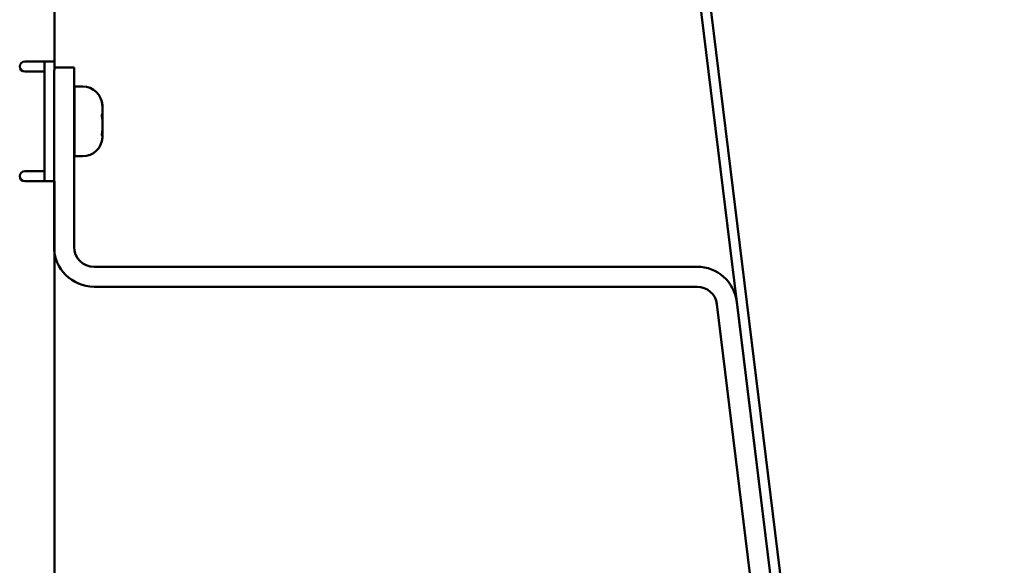
# Model space of a CAD drawing. Units: millimetres. Extents: x 0 to 2079, y 0 to 1470.
# Drawn here: x 1167 to 1265, y 1187 to 1241 of the extents above; entities that cross this region are included whole.
import ezdxf

# ---------------------------------------------------------------- set-up
doc = ezdxf.new("R2010")
doc.units = ezdxf.units.MM
doc.header["$LTSCALE"] = 3.5
doc.layers.add('Sichtbar (ISO)', color=7, linetype='Continuous', lineweight=50)

msp = doc.modelspace()

# ---------------------------------------------------------------- linework, layer by layer
at = {"layer": 'Sichtbar (ISO)'}
for p, q in [((1234.204, 1248.705), (1264.416, 1002.65)), ((1265.409, 1002.772), (1235.197, 1248.827)), ((1170.197, 1245.565), (1170.197, 1237.165)), ((1167.197, 1237.165), (1170.197, 1237.165)), ((1169.197, 1237.165), (1169.197, 1225.165)), ((1170.197, 1236.315), (1170.197, 1237.165)), ((1169.197, 1236.165), (1167.197, 1236.165)), ((1170.149, 1234.583), (1170.149, 1236.315)), ((1172.149, 1236.583), (1170.197, 1236.583)), ((1172.149, 1236.583), (1172.149, 1234.583)), ((1170.149, 1218.583), (1170.149, 1234.583)), ((1172.149, 1218.583), (1172.149, 1234.583)), ((1172.197, 1234.665), (1172.197, 1227.665)), ((1172.997, 1234.665), (1172.197, 1234.665)), ((1172.197, 1232.965), (1172.149, 1232.965)), ((1174.997, 1232.49), (1174.997, 1232.66)), ((1174.997, 1232.49), (1174.997, 1232.49)), ((1174.997, 1232.436), (1174.997, 1232.026)), ((1174.997, 1231.219), (1174.997, 1231.799)), ((1174.997, 1231.111), (1174.997, 1230.814)), ((1174.997, 1230.814), (1174.997, 1230.532)), ((1174.997, 1229.894), (1174.997, 1230.305)), ((1172.197, 1229.365), (1172.149, 1229.365)), ((1174.997, 1229.84), (1174.941, 1229.84)), ((1174.997, 1229.84), (1174.997, 1229.671)), ((1174.997, 1229.84), (1174.997, 1229.84)), ((1172.997, 1227.665), (1172.197, 1227.665)), ((1167.197, 1226.165), (1169.197, 1226.165)), ((1170.197, 1225.165), (1167.197, 1225.165)), ((1170.197, 1225.165), (1170.197, 1140.665)), ((1234.61, 1216.583), (1174.149, 1216.583)), ((1174.149, 1214.583), (1234.61, 1214.583)), ((1259.194, 1028.769), (1236.595, 1212.826)), ((1261.179, 1029.012), (1238.58, 1213.07))]:
    msp.add_line(p, q, dxfattribs=at)
for centre, radius, start, end in [((1167.197, 1236.665), 0.5, 90, 270), ((1172.997, 1232.665), 2, 2.81685, 90), ((1172.997, 1229.665), 2, 270, 357.18315), ((1167.197, 1225.665), 0.5, 90, 270), ((1174.149, 1218.583), 4, 180, 270), ((1174.149, 1218.583), 2, 180, 270), ((1234.61, 1212.583), 4, 7, 90), ((1234.61, 1212.583), 2, 7, 90)]:
    msp.add_arc(centre, radius, start, end, dxfattribs=at)
for points, knots in [([(1174.974, 1232.842), (1174.97, 1232.871), (1174.965, 1232.901), (1174.957, 1232.957), (1174.952, 1232.985), (1174.945, 1233.032), (1174.943, 1233.052), (1174.94, 1233.082), (1174.94, 1233.09), (1174.942, 1233.095), (1174.945, 1233.09), (1174.952, 1233.07), (1174.955, 1233.057), (1174.964, 1233.02), (1174.969, 1232.994), (1174.974, 1232.964)], [0, 0, 0, 0, 0.00901012, 0.00901012, 0.0187907, 0.0187907, 0.02897325, 0.02897325, 0.03943552, 0.03943552, 0.05025294, 0.05025294, 0.05853747, 0.05853747, 0.06925012, 0.06925012, 0.06925012, 0.06925012]), ([(1174.974, 1232.964), (1174.989, 1232.869), (1174.995, 1232.784), (1174.997, 1232.694), (1174.997, 1232.676), (1174.997, 1232.66)], [0, 0, 0, 0, 0.03397415, 0.03397415, 0.04306717, 0.04306717, 0.04306717, 0.04306717]), ([(1174.974, 1231.422), (1174.97, 1231.438), (1174.966, 1231.457), (1174.957, 1231.505), (1174.953, 1231.533), (1174.946, 1231.596), (1174.943, 1231.63), (1174.94, 1231.699), (1174.94, 1231.733), (1174.942, 1231.797), (1174.944, 1231.826), (1174.951, 1231.87), (1174.955, 1231.886), (1174.961, 1231.905), (1174.964, 1231.911), (1174.969, 1231.919), (1174.971, 1231.921), (1174.974, 1231.922)], [0.00728772, 0.00728772, 0.00728772, 0.00728772, 0.01573775, 0.01573775, 0.02549395, 0.02549395, 0.03566404, 0.03566404, 0.04610813, 0.04610813, 0.05691556, 0.05691556, 0.06580219, 0.06580219, 0.07104671, 0.07104671, 0.07653514, 0.07653514, 0.07653514, 0.07653514]), ([(1174.997, 1232.436), (1174.997, 1232.5), (1174.996, 1232.568), (1174.989, 1232.704), (1174.983, 1232.773), (1174.974, 1232.842)], [0.10762391, 0.10762391, 0.10762391, 0.10762391, 0.12964063, 0.12964063, 0.15066373, 0.15066373, 0.15066373, 0.15066373]), ([(1174.974, 1231.922), (1174.986, 1231.925), (1174.993, 1231.941), (1174.997, 1231.984), (1174.997, 1232.003), (1174.997, 1232.026)], [0.0038164, 0.0038164, 0.0038164, 0.0038164, 0.03146376, 0.03146376, 0.04687198, 0.04687198, 0.04687198, 0.04687198]), ([(1174.995, 1231.964), (1174.996, 1231.943), (1174.996, 1231.921), (1174.997, 1231.866), (1174.997, 1231.832), (1174.997, 1231.799)], [0.02624028, 0.02624028, 0.02624028, 0.02624028, 0.03294089, 0.03294089, 0.04305407, 0.04305407, 0.04305407, 0.04305407]), ([(1174.997, 1231.111), (1174.997, 1231.112), (1174.997, 1231.113), (1174.997, 1231.182), (1174.996, 1231.246), (1174.988, 1231.347), (1174.982, 1231.387), (1174.974, 1231.422)], [0.10563046, 0.10563046, 0.10563046, 0.10563046, 0.10595582, 0.10595582, 0.13250935, 0.13250935, 0.15309135, 0.15309135, 0.15309135, 0.15309135]), ([(1174.997, 1231.219), (1174.997, 1231.219), (1174.997, 1231.218), (1174.997, 1231.199), (1174.997, 1231.182), (1174.997, 1231.165)], [0.105630463, 0.105630463, 0.105630463, 0.105630463, 0.105955825, 0.105955825, 0.11275152, 0.11275152, 0.11275152, 0.11275152]), ([(1174.974, 1229.745), (1174.97, 1229.734), (1174.966, 1229.727), (1174.958, 1229.718), (1174.954, 1229.718), (1174.946, 1229.731), (1174.944, 1229.744), (1174.94, 1229.781), (1174.94, 1229.804), (1174.942, 1229.862), (1174.944, 1229.895), (1174.951, 1229.963), (1174.955, 1229.996), (1174.964, 1230.062), (1174.969, 1230.094), (1174.974, 1230.124)], [0.0010048, 0.0010048, 0.0010048, 0.0010048, 0.00891822, 0.00891822, 0.01864108, 0.01864108, 0.02879446, 0.02879446, 0.03922053, 0.03922053, 0.05010992, 0.05010992, 0.0601834, 0.0601834, 0.0702623, 0.0702623, 0.0702623, 0.0702623]), ([(1174.974, 1230.124), (1174.989, 1230.22), (1174.995, 1230.323), (1174.997, 1230.465), (1174.997, 1230.498), (1174.997, 1230.532)], [0, 0, 0, 0, 0.03294089, 0.03294089, 0.04305407, 0.04305407, 0.04305407, 0.04305407]), ([(1174.995, 1230.366), (1174.995, 1230.365), (1174.995, 1230.363), (1174.997, 1230.347), (1174.997, 1230.327), (1174.997, 1230.305)], [0.03006295, 0.03006295, 0.03006295, 0.03006295, 0.03146376, 0.03146376, 0.04687198, 0.04687198, 0.04687198, 0.04687198]), ([(1174.997, 1229.84), (1174.997, 1229.84), (1174.997, 1229.84), (1174.997, 1229.838), (1174.996, 1229.825), (1174.986, 1229.786), (1174.981, 1229.767), (1174.974, 1229.745)], [0.10556886, 0.10556886, 0.10556886, 0.10556886, 0.106452, 0.106452, 0.13559132, 0.13559132, 0.15305672, 0.15305672, 0.15305672, 0.15305672]), ([(1174.995, 1229.567), (1174.996, 1229.585), (1174.996, 1229.601), (1174.997, 1229.636), (1174.997, 1229.654), (1174.997, 1229.671)], [0.02624819, 0.02624819, 0.02624819, 0.02624819, 0.03397415, 0.03397415, 0.04306717, 0.04306717, 0.04306717, 0.04306717])]:
    msp.add_open_spline(points, degree=3, knots=knots, dxfattribs=at)
msp.add_open_spline([(1174.997, 1229.894), (1174.997, 1229.876), (1174.997, 1229.858), (1174.997, 1229.84)], degree=3, dxfattribs=at)

doc.saveas('drawing.dxf')
